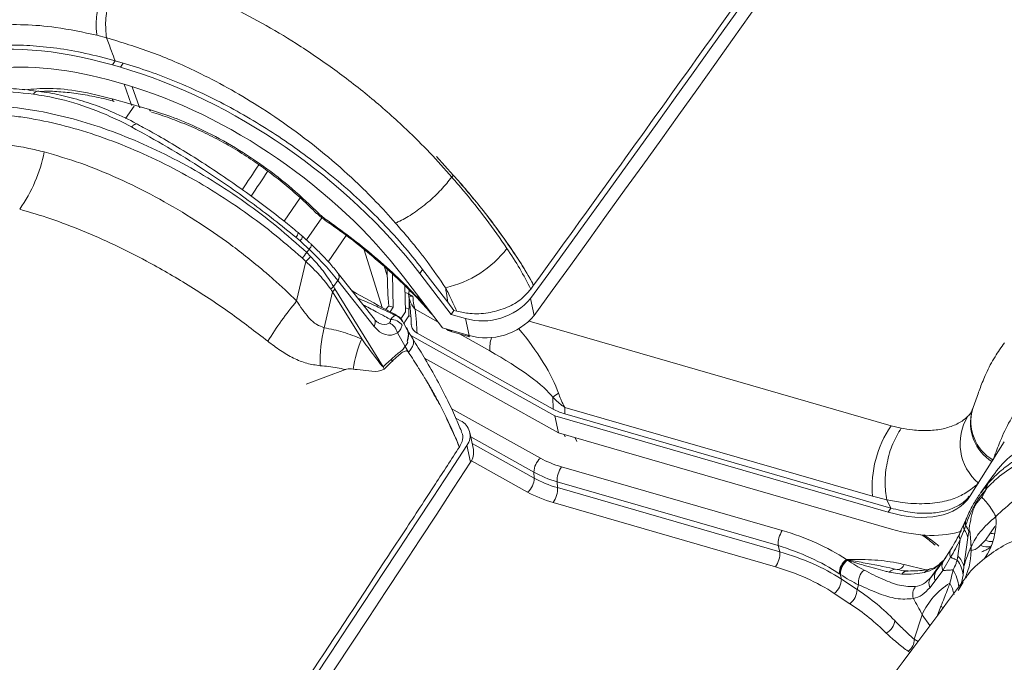
# Model space of a CAD drawing. Units: millimetres. Extents: x -534 to 3666, y -11624 to -5923.
# Drawn here: x 2919 to 2992, y -9318 to -9270 of the extents above; entities that cross this region are included whole.
import ezdxf

# ---------------------------------------------------------------- set-up
doc = ezdxf.new("R2010")
doc.units = ezdxf.units.MM
doc.header["$MEASUREMENT"] = 0
doc.layers.add('Telhas Advance', color=1, linetype='Continuous')

msp = doc.modelspace()

# ---------------------------------------------------------------- linework, layer by layer
at = {"layer": 'Telhas Advance', "linetype": 'Continuous', "lineweight": 15}
for p, q in [((2925.319, -9271.381), (2924.607, -9271.197)), ((2925.966, -9273.1), (2925.758, -9273.403)), ((2926.358, -9273.576), (2925.758, -9273.403)), ((2925.966, -9273.1), (2926.567, -9273.273)), ((2926.358, -9273.576), (2926.567, -9273.273)), ((2926.622, -9274.84), (2926.022, -9274.667)), ((2926.637, -9274.844), (2927.157, -9276.319)), ((2927.24, -9275.025), (2927.757, -9276.493)), ((2925.735, -9275.914), (2927.157, -9276.319)), ((2927.389, -9276.472), (2926.739, -9277.381)), ((2927.157, -9276.319), (2927.757, -9276.493)), ((2927.757, -9276.493), (2928.512, -9276.712)), ((2949.858, -9280.22), (2951.12, -9281.595)), ((2951.118, -9281.594), (2949.858, -9280.22)), ((2951.002, -9281.752), (2951.005, -9281.748)), ((2951.002, -9281.752), (2951.006, -9281.748)), ((2951.005, -9281.748), (2951.118, -9281.594)), ((2951.005, -9281.748), (2951.005, -9281.748)), ((2951.006, -9281.748), (2951.005, -9281.748)), ((2938.541, -9285.031), (2939.736, -9283.298)), ((2940.197, -9286.422), (2941.336, -9284.769)), ((2941.537, -9284.928), (2941.538, -9284.928)), ((2939.722, -9286.499), (2939.415, -9286.23)), ((2939.902, -9286.165), (2939.572, -9285.868)), ((2943.151, -9286.102), (2941.813, -9288.043)), ((2940.215, -9287.364), (2940.39, -9287.12)), ((2940.215, -9287.364), (2940.502, -9287.65)), ((2945.816, -9291.439), (2944.497, -9287.155)), ((2939.467, -9290.965), (2940.144, -9288.024)), ((2940.144, -9288.024), (2939.878, -9287.766)), ((2946.011, -9288.438), (2946.206, -9289.072)), ((2945.255, -9292.32), (2942.561, -9288.915)), ((2946.206, -9289.072), (2946.194, -9288.604)), ((2946.594, -9288.968), (2946.658, -9291.438)), ((2947.407, -9289.157), (2950.322, -9292.967)), ((2948.836, -9288.613), (2948.627, -9288.916)), ((2950.959, -9291.964), (2948.627, -9288.916)), ((2948.836, -9288.613), (2950.71, -9291.063)), ((2942.528, -9289.447), (2942.211, -9289.89)), ((2942.211, -9289.89), (2942.314, -9290.069)), ((2945.222, -9292.853), (2942.528, -9289.447)), ((2947.563, -9291.772), (2947.513, -9289.831)), ((2956.878, -9290.088), (2957.091, -9289.79)), ((2957.091, -9289.79), (2957.093, -9289.791)), ((2942.129, -9290.273), (2941.512, -9292.951)), ((2944.305, -9293.79), (2942.129, -9290.273)), ((2942.314, -9290.069), (2945.895, -9295.856)), ((2947.526, -9290.334), (2947.792, -9290.411)), ((2947.805, -9290.379), (2947.805, -9290.384)), ((2947.842, -9290.159), (2947.814, -9290.38)), ((2946.314, -9291.344), (2946.658, -9291.438)), ((2947.815, -9292.07), (2947.841, -9290.961)), ((2948.576, -9290.686), (2948.671, -9290.928)), ((2948.671, -9290.928), (2949.251, -9291.567)), ((2951.164, -9291.667), (2950.71, -9291.063)), ((2956.866, -9290.781), (2957.131, -9292.045)), ((2946.428, -9291.772), (2946.658, -9291.438)), ((2946.842, -9292.052), (2946.932, -9292.084)), ((2947.563, -9291.772), (2947.208, -9292.287)), ((2947.827, -9291.563), (2947.556, -9291.484)), ((2947.609, -9292.369), (2947.815, -9292.07)), ((2947.959, -9292.109), (2947.815, -9292.07)), ((2949.988, -9292.53), (2948.278, -9291.576)), ((2951.164, -9291.667), (2950.959, -9291.964)), ((2950.959, -9291.964), (2952.029, -9292.273)), ((2951.385, -9291.725), (2951.164, -9291.667)), ((2947.622, -9292.955), (2947.314, -9292.414)), ((2952.294, -9293.537), (2952.029, -9292.273)), ((2956.759, -9292.469), (2983.69, -9300.251)), ((2947.542, -9294.34), (2946.969, -9293.333)), ((2958.685, -9299.517), (2947.955, -9293.528)), ((2948.429, -9293.359), (2958.548, -9299.006)), ((2952.294, -9293.537), (2950.322, -9292.967)), ((2951.041, -9293.264), (2952.342, -9293.64)), ((2953.836, -9294.678), (2951.583, -9293.42)), ((2947.212, -9294.868), (2947.21, -9294.871)), ((2947.777, -9294.771), (2947.542, -9294.34)), ((2947.787, -9294.79), (2947.777, -9294.771)), ((2946.569, -9295.457), (2946.569, -9295.457)), ((2948.981, -9295.217), (2958.949, -9300.781)), ((2949.718, -9295.629), (2949.725, -9295.641)), ((2943.092, -9296.068), (2940.181, -9297.164)), ((2945.968, -9296.027), (2945.968, -9296.027)), ((2949.256, -9297.115), (2949.08, -9296.826)), ((2958.548, -9299.006), (2958.523, -9298.134)), ((2950.971, -9298.958), (2957.602, -9302.659)), ((2982.293, -9305.492), (2959.413, -9298.881)), ((2959.413, -9298.881), (2959.427, -9299.368)), ((2959.427, -9299.368), (2983.67, -9306.373)), ((2989.756, -9298.996), (2989.705, -9299.136)), ((2951.661, -9299.88), (2951.308, -9299.683)), ((2958.949, -9300.781), (2958.685, -9299.517)), ((2983.462, -9306.676), (2958.685, -9299.517)), ((2952.613, -9302.006), (2952.349, -9300.742)), ((2958.949, -9300.781), (2983.726, -9307.94)), ((2959.443, -9301.065), (2959.375, -9300.904)), ((2983.69, -9300.251), (2984.438, -9300.428)), ((2957.113, -9303.703), (2952.42, -9301.083)), ((2952.521, -9301.564), (2957.137, -9304.141)), ((2960.19, -9301.139), (2960.31, -9301.422)), ((2992.11, -9301.457), (2989.562, -9305.47)), ((2952.402, -9302.969), (2952.137, -9301.705)), ((2956.648, -9305.185), (2952.471, -9302.853)), ((2957.137, -9304.141), (2957.113, -9303.703)), ((2959.162, -9303.301), (2975.595, -9308.049)), ((2975.279, -9309.164), (2958.847, -9304.416)), ((2958.847, -9304.416), (2958.871, -9304.854)), ((2991.253, -9303.968), (2990.352, -9305.226)), ((2990.854, -9304.59), (2990.929, -9304.504)), ((2958.871, -9304.854), (2975.41, -9309.633)), ((2990.33, -9305.276), (2990.363, -9305.234)), ((2990.363, -9305.234), (2990.854, -9304.59)), ((2990.811, -9304.888), (2990.744, -9305.01)), ((2975.095, -9310.749), (2958.555, -9305.969)), ((2983.37, -9305.759), (2982.293, -9305.492)), ((2983.37, -9305.759), (2983.67, -9306.373)), ((2983.462, -9306.676), (2983.67, -9306.373)), ((2989.243, -9307.26), (2989.129, -9307.53)), ((2989.269, -9307.214), (2989.247, -9307.264)), ((2989.129, -9307.532), (2988.81, -9308.195)), ((2989.125, -9307.981), (2988.828, -9308.72)), ((2989.236, -9307.676), (2989.125, -9307.981)), ((2989.256, -9307.618), (2989.236, -9307.676)), ((2989.465, -9308.119), (2989.407, -9308.553)), ((2990.714, -9308.754), (2991.09, -9308.225)), ((2991.09, -9308.225), (2991.395, -9307.751)), ((2988.656, -9309.934), (2988.828, -9308.72)), ((2989.407, -9308.553), (2989.103, -9310.708)), ((2990.351, -9309.144), (2990.714, -9308.754)), ((2975.41, -9309.633), (2975.279, -9309.164)), ((2987.594, -9310.3), (2988.161, -9309.408)), ((2980.36, -9310.19), (2980.421, -9310.212)), ((2980.421, -9310.212), (2980.46, -9310.226)), ((2987.507, -9310.325), (2986.64, -9311.536)), ((2987.05, -9311.032), (2987.756, -9310.046)), ((2987.05, -9311.032), (2987.594, -9310.3)), ((2988.111, -9310.034), (2987.54, -9311.029)), ((2988.601, -9310.249), (2988.656, -9309.934)), ((2984.476, -9311.29), (2983.543, -9311.144)), ((2984.666, -9310.574), (2986.27, -9310.975)), ((2986.64, -9311.536), (2987.05, -9311.032)), ((2987.54, -9311.029), (2986.979, -9311.782)), ((2989.103, -9310.708), (2989.055, -9311.362)), ((2979.888, -9311.294), (2979.833, -9311.258)), ((2979.888, -9311.294), (2979.988, -9311.652)), ((2979.926, -9311.318), (2979.888, -9311.294)), ((2979.988, -9311.652), (2981.154, -9312.419)), ((2986.979, -9311.782), (2986.567, -9312.295)), ((2989.055, -9311.362), (2988.938, -9311.937)), ((2989.346, -9311.423), (2989.247, -9311.579)), ((2981.154, -9312.419), (2981.264, -9312.081)), ((2980.624, -9313.486), (2979.459, -9312.719)), ((2987.149, -9314.342), (2987.423, -9313.618)), ((2987.423, -9313.618), (2987.54, -9313.878)), ((2985.994, -9314.309), (2985.4, -9316.125)), ((2986.582, -9315.104), (2985.994, -9314.309)), ((2985.4, -9316.125), (2985.694, -9316.298)), ((2985.087, -9317.113), (2984.953, -9317.025))]:
    msp.add_line(p, q, dxfattribs=at)
at = {"layer": 'Telhas Advance', "linetype": 'Continuous', "lineweight": 15, "flags": 128}
for points in [[(2925.821, -9276.055), (2925.775, -9276), (2925.735, -9275.914)], [(2927.208, -9276.42), (2927.197, -9276.405), (2927.157, -9276.319)], [(2927.757, -9276.493), (2927.798, -9276.578), (2927.81, -9276.597)], [(2928.512, -9276.712), (2928.552, -9276.798), (2928.583, -9276.839)], [(2939.573, -9285.862), (2939.575, -9285.863), (2939.576, -9285.864)], [(2947.805, -9290.384), (2947.807, -9290.411), (2947.829, -9290.45), (2947.872, -9290.49), (2947.935, -9290.53), (2948.016, -9290.57), (2948.114, -9290.607)], [(2948.671, -9290.928), (2948.627, -9290.94), (2948.6, -9290.935), (2948.595, -9290.93)], [(2947.787, -9294.79), (2947.959, -9294.56), (2948.082, -9294.343), (2948.152, -9294.144), (2948.168, -9293.968), (2948.129, -9293.821), (2948.112, -9293.789)], [(2989.256, -9307.246), (2989.266, -9307.22), (2989.269, -9307.214)], [(2989.043, -9311.893), (2988.906, -9312.135), (2988.668, -9312.495)]]:
    msp.add_lwpolyline(points, dxfattribs=at)
at = {"layer": 'Telhas Advance', "linetype": 'Continuous', "lineweight": 15}
for centre, radius, start, end in [((548.153, -7543.181), 2975.904, 324.037901, 326.871569), ((548.417, -7544.445), 2975.904, 324.037901, 326.871569), ((2909.644, -9277.655), 11.27, 324.88237, 348.62323), ((2941.073, -9284.334), 0.157, 225.48853, 291.72291), ((2941.661, -9284.926), 0.124, 139.18, 180.56114), ((2939.005, -9285.832), 0.571, 315.79008, 356.84579), ((2939.29, -9286.039), 0.631, 313.25327, 349.39359), ((2940.029, -9286.726), 0.534, 312.55501, 356.16584), ((2936.558, -9284.644), 4.558, 316.75507, 323.3499), ((2937.276, -9284.92), 4.226, 312.73725, 319.75423), ((2948.71, -9282.097), 8.098, 283.08705, 322.25501), ((2942.134, -9289.156), 0.49, 323.49732, 29.45444), ((2941.158, -9288.995), 1.382, 307.60811, 319.6646), ((2941.249, -9289.292), 1.318, 311.90467, 323.91083), ((2948.7, -9290.491), 0.902, 173.19418, 186.58034), ((2947.989, -9289.985), 0.635, 253.1002, 281.3926), ((2962.759, -9309.96), 30.056, 140.80258, 147.83793), ((2953.292, -9287.781), 4.667, 254.30142, 319.99313), ((2946.529, -9292.901), 0.905, 27.29451, 69.76338), ((2953.556, -9289.045), 4.667, 254.30142, 319.99313), ((2944.829, -9292.561), 0.489, 323.49272, 29.49268), ((2945.82, -9293.654), 1.193, 15.58806, 62.86642), ((2946.484, -9293.368), 1.023, 36.05329, 91.81445), ((2948.308, -9292.868), 0.859, 144.49482, 167.72847), ((2951.923, -9295.494), 10.717, 166.27333, 181.5239), ((2951.037, -9293.009), 0.243, 204.59026, 248.90938), ((2951.118, -9293.045), 0.232, 200.6388, 250.55815), ((2952.419, -9293.422), 0.231, 200.57307, 251.44051), ((2953.839, -9297.745), 10.321, 157.46657, 170.46802), ((2945.883, -9293.026), 2.116, 321.62508, 330.88429), ((2956.533, -9294.523), 2.702, 161.7834, 183.29552), ((2953.196, -9292.838), 7.9, 202.45568, 203.80159), ((2819.369, -9103.868), 238.962, 305.6141, 305.73898), ((2993.02, -9300.02), 3.428, 165.07947, 237.86212), ((2992.956, -9299.929), 3.33, 163.24664, 239.6316), ((2951.139, -9300.991), 1.228, 324.40623, 64.84612), ((2992.688, -9301.569), 3.866, 148.33951, 229.64845), ((2990.475, -9304.866), 8.206, 145.77933, 184.37894), ((459.973, -7675.322), 2975.904, 324.037901, 326.871569), ((2951.36, -9302.235), 1.275, 324.85092, 10.36156), ((460.238, -7676.585), 2975.904, 324.037901, 326.871569), ((2958.553, -9303.741), 1.441, 131.33273, 178.49291), ((2960.696, -9304.337), 1.851, 145.96633, 182.45777), ((2955.697, -9304.103), 1.441, 311.33273, 358.49291), ((2991.468, -9304.88), 0.657, 145.10118, 180.73777), ((2957.021, -9304.934), 1.851, 325.96633, 2.45777), ((2991.382, -9304.953), 0.641, 145.49421, 185.11081), ((2989.781, -9307.485), 0.578, 157.49815, 199.2617), ((2989.813, -9307.433), 0.587, 161.50424, 198.42762), ((2986.636, -9307.373), 4.857, 325.48851, 4.41466), ((2977.129, -9309.085), 1.851, 145.96633, 182.45777), ((2989.363, -9308.448), 0.601, 155.29482, 207.00026), ((2989.674, -9307.764), 0.591, 156.72129, 201.53736), ((2987.752, -9309.013), 1.717, 15.52981, 36.94375), ((2988.064, -9308.563), 1.47, 17.55272, 37.12201), ((2991.486, -9307.274), 1.03, 247.40172, 265.20631), ((2991.156, -9307.952), 0.916, 241.12593, 276.6653), ((2973.561, -9309.713), 1.851, 325.96633, 2.45777), ((2988.692, -9309.765), 0.64, 146.07792, 204.82799), ((2984.46, -9309.481), 5.179, 335.92664, 2.69564), ((2990.787, -9308.413), 0.851, 239.19143, 295.30159), ((2981.168, -9311.252), 1.335, 127.24376, 180.25554), ((2981.204, -9311.269), 1.316, 126.53222, 181.10365), ((2981.232, -9311.28), 1.307, 126.21108, 181.66186), ((2981.24, -9311.292), 1.314, 127.33511, 181.14138), ((2981.292, -9310.923), 1.086, 140.04673, 141.49791), ((2988.205, -9310.712), 0.737, 146.04609, 205.49532), ((2986.928, -9311.58), 2.138, 5.85015, 38.51716), ((2987.29, -9311.238), 1.889, 16.29667, 43.65689), ((2982.457, -9311.902), 1.205, 130.5515, 188.54114), ((2984.026, -9311.577), 0.649, 79.44562, 138.10839), ((2984.117, -9310.346), 0.594, 272.66998, 337.43145), ((2984.962, -9311.674), 0.619, 90.9809, 141.65977), ((2986.76, -9311.636), 0.744, 103.95044, 140.54455), ((2987.692, -9311.471), 0.778, 145.64414, 203.54379), ((2985.625, -9312.584), 3.126, 6.37757, 31.03011), ((2978.659, -9311.658), 1.329, 306.99889, 0.24267), ((2987.288, -9311.981), 0.786, 145.53145, 203.50185), ((2979.824, -9312.425), 1.329, 306.99889, 0.24267), ((2986.235, -9312.812), 0.938, 140.32777, 198.39081), ((2985.08, -9313.521), 3.369, 12.30711, 27.75517), ((2967.948, -9323.293), 20.159, 26.463, 30.34434), ((2982.776, -9314.63), 1.184, 297.61132, 354.73738), ((2984.382, -9316.18), 1.019, 304.05184, 3.08991)]:
    msp.add_arc(centre, radius, start, end, dxfattribs=at)
for centre, major_axis, ratio, start_param, end_param in [((2929.725, -9292.359), (21.996, -15.744), 0.570134, 2.12606, 3.173257), ((2929.725, -9292.359), (20.529, -14.695), 0.570134, 2.12606, 3.029063), ((2930.326, -9292.533), (21.996, -15.744), 0.570134, 1.078862, 2.12606), ((2930.326, -9292.533), (20.529, -14.695), 0.570134, 1.078862, 2.12606), ((3224.603, -8875.227), (376.035, 545.016), 0.015262, 2.420648, 2.425781), ((3225.733, -8875.38), (377.165, 544.832), 0.013919, 2.421057, 2.426123), ((2931.535, -9290.001), (20.276, -16.967), 0.303877, 1.382785, 1.417732), ((2937.563, -9288.15), (6.262, -5.188), 0.325088, 0.96191, 1.382769), ((2950.487, -9294.844), (-2.079, 15.289), 0.245915, 1.150484, 1.306544), ((2943.072, -9271.218), (-0.053, 19.709), 0.197036, 2.848639, 2.882848), ((2949.886, -9292.893), (4.427, 0.904), 0.697315, 2.354508, 2.441178), ((2946.249, -9290.51), (-0.19, 2.996), 0.597856, 2.42972, 3.447203), ((2945.574, -9290.537), (-0.583, 2.152), 0.540453, 2.682405, 3.329129), ((2945.429, -9293.658), (2.342, 0.247), 0.690101, 5.931703, 6.576257), ((2954.855, -9294.591), (-4.072, 5.089), 0.286989, 3.817309, 4.79307), ((2942.208, -9287.996), (-21.01, 33.516), 0.037735, 4.506981, 4.509182), ((2953.308, -9295.713), (5.396, -3.021), 0.187715, 0.384275, 1.578063), ((2961.63, -9296.351), (4.445, 0.956), 0.692365, 3.808948, 4.052339), ((2963.129, -9297.805), (7.966, 1.844), 0.698091, 3.797676, 4.038292), ((2963.261, -9298.437), (8.879, 1.858), 0.689357, 3.81402, 4.054636), ((2963.271, -9298.62), (8.82, 2.249), 0.70642, 3.780277, 4.020892), ((2963.403, -9299.252), (9.737, 2.254), 0.698091, 3.797676, 4.038292), ((2982.139, -9300.357), (7.332, -5.248), 0.570134, 5.267653, 6.31485), ((2966.996, -9321.063), (18.652, 3.456), 0.720913, 0.648183, 0.963408), ((2982.139, -9300.357), (8.798, -6.298), 0.570134, 5.267653, 5.899351), ((2969.025, -9258.806), (-12.917, 55.783), 0.359592, 3.500286, 3.551456), ((2968.227, -9258.93), (-13.544, 56.405), 0.364392, 3.499392, 3.550563), ((2967.128, -9321.695), (17.793, 3.153), 0.732204, 0.65494, 0.970164), ((2967.183, -9321.891), (17.735, 3.42), 0.70957, 0.637639, 0.957223), ((2979.15, -9300.326), (-7.372, 11.076), 0.450141, 2.311209, 2.452856), ((2967.315, -9322.523), (16.875, 3.127), 0.720913, 0.643824, 0.963408), ((2975.466, -9305.47), (12.014, -4.856), 0.267561, 5.661545, 5.910956), ((2978.488, -9300.761), (-8.078, 11.641), 0.459905, 2.304956, 2.446603), ((2964.188, -9324.603), (23.451, 2.345), 0.691051, 0.502853, 0.695517), ((3175.317, -9471.19), (188.54, -158.115), 0.148358, 3.095396, 3.181276), ((2964.321, -9325.235), (22.556, 2.481), 0.684471, 0.498062, 0.690726)]:
    msp.add_ellipse(centre, major_axis=major_axis, ratio=ratio, start_param=start_param, end_param=end_param, dxfattribs=at)
for points, knots in [([(2957.093, -9289.791), (2959.121, -9286.988), (2965.206, -9278.578), (2979.253, -9258.912), (2995.025, -9236.355), (3010.714, -9213.405), (3022.59, -9195.76), (3030.943, -9183.149), (3035.286, -9176.53), (3035.687, -9175.919)], [0, 0, 0, 0, 0.074429, 0.223287, 0.521008, 0.669866, 0.826951, 0.984036, 1, 1, 1, 1]), ([(2925.983, -9265.878), (2925.772, -9266.215), (2925.35, -9266.889), (2924.874, -9268.192), (2924.588, -9269.527), (2924.533, -9270.547), (2924.59, -9271.048), (2924.607, -9271.197)], [0, 0, 0, 0, 0.226041, 0.452077, 0.67823, 0.904648, 1, 1, 1, 1]), ([(2926.615, -9266.043), (2927.885, -9266.427), (2930.425, -9267.196), (2933.88, -9268.708), (2936.885, -9270.268), (2939.58, -9271.872), (2942.33, -9273.744), (2945.083, -9275.887), (2947.429, -9277.976), (2949.403, -9279.939), (2950.471, -9281.145), (2951.005, -9281.748)], [0, 0, 0, 0, 0.144751, 0.289513, 0.388364, 0.487216, 0.602275, 0.717701, 0.832758, 0.916379, 1, 1, 1, 1]), ([(2924.607, -9271.197), (2923.579, -9270.976), (2921.723, -9270.577), (2919.181, -9270.379), (2916.952, -9270.421), (2914.879, -9270.708), (2912.993, -9271.242), (2911.313, -9272.008), (2909.858, -9272.99), (2908.672, -9274.195), (2907.739, -9275.587), (2907.115, -9277.02), (2906.767, -9277.962), (2906.619, -9278.364)], [0, 0, 0, 0, 0.113091, 0.204331, 0.295858, 0.3871, 0.478407, 0.570001, 0.661312, 0.751568, 0.842145, 0.932555, 1, 1, 1, 1]), ([(2946.815, -9285.165), (2946.339, -9284.633), (2945.387, -9283.569), (2943.635, -9281.842), (2941.559, -9280.008), (2939.131, -9278.129), (2936.708, -9276.488), (2934.336, -9275.082), (2931.695, -9273.715), (2928.662, -9272.394), (2926.433, -9271.718), (2925.319, -9271.381)], [0, 0, 0, 0, 0.084092, 0.168185, 0.283245, 0.398665, 0.513723, 0.612497, 0.711271, 0.85563, 1, 1, 1, 1]), ([(2925.966, -9273.1), (2925.877, -9272.864), (2925.661, -9272.291), (2925.446, -9271.718), (2925.319, -9271.381)], [0, 0, 0, 0, 0.41212, 1, 1, 1, 1]), ([(2907.861, -9276.452), (2908.044, -9276.192), (2908.472, -9275.583), (2909.33, -9274.745), (2910.405, -9273.931), (2911.626, -9273.251), (2912.963, -9272.711), (2914.419, -9272.305), (2916.001, -9272.037), (2917.738, -9271.909), (2919.612, -9271.938), (2921.637, -9272.141), (2923.757, -9272.508), (2925.23, -9272.902), (2925.966, -9273.1)], [0, 0, 0, 0, 0.060207, 0.141242, 0.224632, 0.308022, 0.389059, 0.470095, 0.553486, 0.636876, 0.726071, 0.815265, 0.907633, 1, 1, 1, 1]), ([(2926.567, -9273.273), (2927.219, -9273.473), (2928.522, -9273.874), (2930.518, -9274.644), (2932.531, -9275.537), (2934.531, -9276.554), (2936.482, -9277.672), (2938.393, -9278.891), (2940.265, -9280.217), (2942.127, -9281.677), (2943.938, -9283.253), (2945.696, -9284.959), (2947.353, -9286.747), (2948.342, -9287.991), (2948.836, -9288.613)], [0, 0, 0, 0, 0.079405, 0.15881, 0.240521, 0.322233, 0.401637, 0.481041, 0.562752, 0.644464, 0.731795, 0.819127, 0.909564, 1, 1, 1, 1]), ([(2920.303, -9275.386), (2920.023, -9275.344), (2919.165, -9275.214), (2917.784, -9275.125), (2916.171, -9275.115), (2914.637, -9275.234), (2913.191, -9275.474), (2911.849, -9275.838), (2910.61, -9276.319), (2909.49, -9276.924), (2908.74, -9277.405), (2908.401, -9277.711), (2908.363, -9277.746)], [0, 0, 0, 0, 0.057579, 0.176236, 0.294598, 0.412352, 0.529199, 0.64483, 0.758267, 0.871558, 0.985616, 1, 1, 1, 1]), ([(2919.23, -9275.25), (2919.835, -9275.199), (2921.105, -9275.094), (2923.312, -9275.32), (2924.92, -9275.715), (2925.735, -9275.914)], [0, 0, 0, 0, 0.310045, 0.650747, 1, 1, 1, 1]), ([(2919.885, -9275.575), (2918.878, -9275.468), (2917.279, -9275.298), (2915.249, -9275.364), (2913.672, -9275.541), (2912.183, -9275.86), (2910.668, -9276.369), (2909.321, -9277.005), (2908.569, -9277.598), (2908.259, -9277.843)], [0, 0, 0, 0, 0.211897, 0.336516, 0.461134, 0.589373, 0.717612, 0.883187, 1, 1, 1, 1]), ([(2919.885, -9275.575), (2919.919, -9275.533), (2919.963, -9275.478), (2920.066, -9275.393), (2920.171, -9275.333), (2920.259, -9275.351), (2920.292, -9275.358)], [0, 0, 0, 0, 0.272741, 0.353825, 0.76055, 1, 1, 1, 1]), ([(2927.18, -9278.012), (2927.117, -9277.979), (2926.154, -9277.469), (2924.265, -9276.632), (2921.874, -9275.904), (2920.425, -9275.664), (2919.885, -9275.575)], [0, 0, 0, 0, 0.026518, 0.403878, 0.777892, 1, 1, 1, 1]), ([(2927.623, -9277.814), (2927.6, -9277.802), (2927.007, -9277.472), (2925.915, -9276.959), (2924.292, -9276.303), (2922.699, -9275.827), (2921.346, -9275.514), (2920.555, -9275.402), (2920.291, -9275.365)], [0, 0, 0, 0, 0.009456, 0.247577, 0.454466, 0.672826, 0.890744, 1, 1, 1, 1]), ([(2920.399, -9275.381), (2920.456, -9275.376), (2920.884, -9275.343), (2921.77, -9275.384), (2923.048, -9275.505), (2924.409, -9275.753), (2925.362, -9275.962), (2925.866, -9276.117), (2925.887, -9276.123)], [0, 0, 0, 0, 0.036123, 0.270296, 0.507539, 0.747476, 0.989294, 1, 1, 1, 1]), ([(2906.275, -9280.066), (2906.581, -9279.748), (2906.965, -9279.347), (2908.043, -9278.479), (2909.607, -9277.551), (2911.973, -9276.791), (2914.349, -9276.453), (2916.603, -9276.403), (2918.611, -9276.569), (2920.689, -9276.896), (2922.833, -9277.385), (2925.432, -9278.205), (2928.046, -9279.256), (2930.639, -9280.515), (2933.188, -9281.97), (2935.655, -9283.613), (2938.026, -9285.405), (2939.486, -9286.712), (2940.215, -9287.364)], [0, 0, 0, 0, 0.0499947, 0.0630131, 0.1544723, 0.2459315, 0.3112014, 0.3766795, 0.4419494, 0.476104, 0.542032, 0.60796, 0.6732306, 0.7387093, 0.8039799, 0.8692505, 0.9347293, 1, 1, 1, 1]), ([(2928.512, -9276.712), (2929.12, -9276.907), (2930.346, -9277.299), (2932.4, -9278.186), (2934.648, -9279.372), (2936.982, -9280.894), (2939.2, -9282.611), (2940.481, -9283.851), (2941.131, -9284.48)], [0, 0, 0, 0, 0.136247, 0.274758, 0.453368, 0.637197, 0.815984, 1, 1, 1, 1]), ([(2939.878, -9287.766), (2939.145, -9287.13), (2937.678, -9285.855), (2935.305, -9284.105), (2932.845, -9282.499), (2930.309, -9281.075), (2927.736, -9279.84), (2925.141, -9278.806), (2922.56, -9277.996), (2920.439, -9277.511), (2918.387, -9277.181), (2916.406, -9277.008), (2914.174, -9277.04), (2912.096, -9277.312), (2910.204, -9277.826), (2908.522, -9278.573), (2907.165, -9279.453), (2906.462, -9280.149), (2906.157, -9280.451)], [0, 0, 0, 0, 0.065321, 0.130846, 0.196167, 0.261368, 0.32677, 0.39197, 0.458072, 0.524174, 0.557716, 0.622931, 0.68835, 0.753566, 0.818923, 0.884484, 0.94984, 1, 1, 1, 1]), ([(2928.667, -9276.913), (2928.668, -9276.913), (2929.115, -9277.032), (2930.042, -9277.358), (2931.435, -9277.898), (2932.835, -9278.542), (2934.215, -9279.268), (2935.556, -9280.073), (2936.85, -9280.948), (2938.1, -9281.884), (2939.295, -9282.88), (2940.252, -9283.744), (2940.774, -9284.28), (2940.948, -9284.459)], [0, 0, 0, 0, 0.000287, 0.105711, 0.211818, 0.317944, 0.423407, 0.527798, 0.631119, 0.735138, 0.840506, 0.946791, 1, 1, 1, 1]), ([(2927.631, -9277.817), (2927.629, -9277.815), (2927.6, -9277.778), (2927.497, -9277.79), (2927.363, -9277.851), (2927.253, -9277.939), (2927.202, -9277.99), (2927.18, -9278.012)], [0, 0, 0, 0, 0.023511, 0.36575, 0.707989, 0.875024, 1, 1, 1, 1]), ([(2939.415, -9286.23), (2938.871, -9285.79), (2937.784, -9284.908), (2936.076, -9283.621), (2934.321, -9282.369), (2932.24, -9280.974), (2929.837, -9279.476), (2928.071, -9278.503), (2927.18, -9278.012)], [0, 0, 0, 0, 0.140276, 0.280552, 0.424899, 0.569245, 0.78288, 1, 1, 1, 1]), ([(2939.568, -9285.868), (2939.217, -9285.579), (2938.357, -9284.872), (2936.935, -9283.781), (2935.323, -9282.6), (2933.685, -9281.468), (2932.04, -9280.392), (2930.398, -9279.383), (2928.923, -9278.522), (2928.008, -9278.029), (2927.627, -9277.823)], [0, 0, 0, 0, 0.0934813, 0.2290054, 0.3645282, 0.5001011, 0.6355654, 0.7697978, 0.9041614, 1, 1, 1, 1]), ([(2906.825, -9282.562), (2907.296, -9282.125), (2908.241, -9281.25), (2909.916, -9280.298), (2911.698, -9279.641), (2913.838, -9279.221), (2916.409, -9279.131), (2918.841, -9279.432), (2920.308, -9279.786), (2920.693, -9279.878)], [0, 0, 0, 0, 0.142839, 0.286221, 0.429047, 0.555303, 0.739197, 0.931561, 1, 1, 1, 1]), ([(2920.693, -9279.878), (2921.599, -9280.14), (2923.413, -9280.666), (2926.183, -9281.813), (2928.937, -9283.171), (2931.646, -9284.749), (2934.266, -9286.52), (2936.23, -9288.047), (2937.353, -9289.009), (2938.276, -9289.822), (2938.893, -9290.414), (2939.467, -9290.965)], [0, 0, 0, 0, 0.139897, 0.280368, 0.420367, 0.559151, 0.698417, 0.837197, 0.886018, 0.893927, 1, 1, 1, 1]), ([(2951.006, -9281.748), (2950.757, -9282.061), (2950.26, -9282.686), (2949.242, -9283.636), (2948.161, -9284.458), (2947.36, -9284.923), (2946.938, -9285.115), (2946.833, -9285.158), (2946.815, -9285.165)], [0, 0, 0, 0, 0.23012, 0.460239, 0.690361, 0.920486, 0.986681, 1, 1, 1, 1]), ([(2951.005, -9281.748), (2951.005, -9281.748), (2951.3, -9282.085), (2952.188, -9283.125), (2953.604, -9284.884), (2954.61, -9286.331), (2955.113, -9287.055)], [0, 0, 0, 0, 0.000004, 0.194841, 0.597213, 1, 1, 1, 1]), ([(2951.118, -9281.594), (2951.835, -9282.422), (2953.344, -9284.166), (2955.002, -9286.435), (2956.282, -9288.343), (2956.821, -9289.307), (2957.091, -9289.79)], [0, 0, 0, 0, 0.30981, 0.652652, 0.82589, 1, 1, 1, 1]), ([(2951.12, -9281.595), (2951.282, -9281.778), (2951.824, -9282.389), (2952.711, -9283.441), (2953.958, -9285.004), (2954.77, -9286.144), (2955.265, -9286.841)], [0, 0, 0, 0, 0.106579, 0.357008, 0.60744, 1, 1, 1, 1]), ([(2937.316, -9293.961), (2936.381, -9293.239), (2934.479, -9291.771), (2931.434, -9289.766), (2928.551, -9288.101), (2925.912, -9286.772), (2923.534, -9285.725), (2921.169, -9284.819), (2919.633, -9284.366), (2918.863, -9284.139)], [0, 0, 0, 0, 0.16438, 0.334401, 0.500262, 0.625133, 0.750492, 0.874823, 1, 1, 1, 1]), ([(2940.98, -9284.448), (2941.05, -9284.523), (2941.214, -9284.698), (2941.422, -9284.841), (2941.541, -9284.922)], [0, 0, 0, 0, 0.427109, 1, 1, 1, 1]), ([(2941.131, -9284.48), (2941.161, -9284.51), (2941.29, -9284.639), (2941.447, -9284.756), (2941.567, -9284.845)], [0, 0, 0, 0, 0.228795, 1, 1, 1, 1]), ([(2941.535, -9284.934), (2941.717, -9285.057), (2942.51, -9285.588), (2943.859, -9286.613), (2945.562, -9288.007), (2947.152, -9289.444), (2948.133, -9290.439), (2948.606, -9290.919)], [0, 0, 0, 0, 0.071011, 0.308115, 0.544684, 0.780338, 1, 1, 1, 1]), ([(2941.567, -9284.845), (2942.197, -9285.295), (2943.458, -9286.193), (2945.28, -9287.668), (2947.036, -9289.236), (2948.142, -9290.353), (2948.671, -9290.928), (2948.671, -9290.928)], [0, 0, 0, 0, 0.246933, 0.493859, 0.74695, 0.999997, 1, 1, 1, 1]), ([(2948.573, -9287.253), (2948.573, -9287.253), (2948.266, -9286.87), (2947.692, -9286.171), (2947.089, -9285.479), (2946.815, -9285.165)], [0, 0, 0, 0, 0.0000093, 0.5460754, 1, 1, 1, 1]), ([(2940.562, -9286.762), (2940.508, -9286.711), (2940.292, -9286.508), (2940.074, -9286.307), (2939.91, -9286.155)], [0, 0, 0, 0, 0.249989, 1, 1, 1, 1]), ([(2942.561, -9288.915), (2942.457, -9288.787), (2942.158, -9288.415), (2941.596, -9287.787), (2941.015, -9287.193), (2940.66, -9286.855), (2940.562, -9286.762)], [0, 0, 0, 0, 0.181417, 0.527564, 0.870043, 1, 1, 1, 1]), ([(2955.265, -9286.841), (2955.528, -9287.228), (2956.115, -9288.092), (2956.711, -9289.078), (2957.031, -9289.675), (2957.093, -9289.791)], [0, 0, 0, 0, 0.39487, 0.88176, 1, 1, 1, 1]), ([(2940.502, -9287.65), (2940.826, -9288.006), (2941.487, -9288.729), (2941.967, -9289.498), (2942.211, -9289.89)], [0, 0, 0, 0, 0.4914073, 1, 1, 1, 1]), ([(2950.543, -9289.985), (2950.095, -9289.333), (2949.465, -9288.417), (2948.775, -9287.513), (2948.573, -9287.253), (2948.573, -9287.253)], [0, 0, 0, 0, 0.711233, 0.999993, 1, 1, 1, 1]), ([(2955.113, -9287.055), (2955.44, -9287.554), (2956.094, -9288.553), (2956.616, -9289.577), (2956.878, -9290.088)], [0, 0, 0, 0, 0.5, 1, 1, 1, 1]), ([(2942.001, -9290.09), (2941.74, -9289.74), (2941.209, -9289.028), (2940.503, -9288.363), (2940.144, -9288.024)], [0, 0, 0, 0, 0.49071, 1, 1, 1, 1]), ([(2946.948, -9292.053), (2946.695, -9291.917), (2945.58, -9291.316), (2944.459, -9290.698), (2943.593, -9290.22)], [0, 0, 0, 0, 0.226951, 1, 1, 1, 1]), ([(2948.278, -9291.576), (2948.277, -9291.575), (2948.234, -9291.529), (2948.132, -9291.407), (2947.918, -9291.093), (2947.851, -9290.798), (2947.804, -9290.592)], [0, 0, 0, 0, 0.004333, 0.163742, 0.414861, 1, 1, 1, 1]), ([(2947.807, -9290.667), (2947.858, -9291.062), (2947.951, -9291.768), (2947.982, -9292.441), (2947.996, -9292.737)], [0, 0, 0, 0, 0.559216, 1, 1, 1, 1]), ([(2948.114, -9290.607), (2948.127, -9290.832), (2948.142, -9291.115), (2948.221, -9291.405), (2948.251, -9291.497), (2948.266, -9291.543), (2948.273, -9291.562), (2948.275, -9291.568), (2948.277, -9291.572), (2948.277, -9291.574), (2948.278, -9291.576)], [0, 0, 0, 0, 0.667156, 0.834863, 0.930356, 0.970561, 0.987558, 0.992773, 0.99381, 1, 1, 1, 1]), ([(2950.71, -9291.063), (2950.676, -9290.839), (2950.62, -9290.48), (2950.564, -9290.12), (2950.543, -9289.985)], [0, 0, 0, 0, 0.623283, 1, 1, 1, 1]), ([(2951.385, -9291.725), (2951.193, -9291.303), (2950.927, -9290.72), (2950.627, -9290.145), (2950.543, -9289.985)], [0, 0, 0, 0, 0.722541, 1, 1, 1, 1]), ([(2956.878, -9290.088), (2956.63, -9290.37), (2956.136, -9290.933), (2954.991, -9291.544), (2953.695, -9291.894), (2952.436, -9291.949), (2951.704, -9291.793), (2951.385, -9291.725)], [0, 0, 0, 0, 0.205845, 0.411642, 0.619157, 0.833746, 1, 1, 1, 1]), ([(2939.467, -9290.965), (2939.747, -9291.391), (2940.187, -9292.056), (2940.906, -9292.736), (2941.326, -9292.885), (2941.512, -9292.951)], [0, 0, 0, 0, 0.4962893, 0.776158, 1, 1, 1, 1]), ([(2944.023, -9290.763), (2944.235, -9290.851), (2944.85, -9291.104), (2945.691, -9291.495), (2946.414, -9291.842), (2946.749, -9292.007), (2946.842, -9292.052)], [0, 0, 0, 0, 0.2198222, 0.6362463, 0.8994972, 1, 1, 1, 1]), ([(2946.452, -9292.345), (2946.313, -9292.27), (2945.953, -9292.076), (2945.271, -9291.708), (2944.727, -9291.415), (2944.403, -9291.243), (2944.402, -9291.242)], [0, 0, 0, 0, 0.2038782, 0.5275432, 0.9992734, 1, 1, 1, 1]), ([(2948.594, -9290.933), (2948.605, -9290.944), (2948.975, -9291.33), (2949.325, -9291.725), (2949.664, -9292.108)], [0, 0, 0, 0, 0.028279, 1, 1, 1, 1]), ([(2946.452, -9292.345), (2946.539, -9292.249), (2946.678, -9292.094), (2946.797, -9292.064), (2946.842, -9292.052)], [0, 0, 0, 0, 0.624625, 1, 1, 1, 1]), ([(2947.31, -9292.413), (2947.252, -9292.323), (2947.158, -9292.175), (2947.002, -9292.099), (2946.941, -9292.069)], [0, 0, 0, 0, 0.608073, 1, 1, 1, 1]), ([(2948.278, -9291.576), (2948.313, -9291.898), (2948.378, -9292.5), (2948.413, -9293.086), (2948.429, -9293.359)], [0, 0, 0, 0, 0.533841, 1, 1, 1, 1]), ([(2945.562, -9292.593), (2945.507, -9292.561), (2945.415, -9292.506), (2945.301, -9292.374), (2945.255, -9292.32)], [0, 0, 0, 0, 0.599393, 1, 1, 1, 1]), ([(2946.364, -9292.592), (2946.394, -9292.564), (2946.432, -9292.528), (2946.461, -9292.442), (2946.456, -9292.388), (2946.452, -9292.345)], [0, 0, 0, 0, 0.418427, 0.540132, 1, 1, 1, 1]), ([(2947.311, -9292.766), (2947.289, -9292.855), (2947.238, -9293.061), (2947.066, -9293.235), (2946.969, -9293.333)], [0, 0, 0, 0, 0.43667, 1, 1, 1, 1]), ([(2948.429, -9293.359), (2948.332, -9293.289), (2948.137, -9293.149), (2948.009, -9292.918), (2948.02, -9292.774), (2948.023, -9292.737)], [0, 0, 0, 0, 0.426499, 0.852993, 1, 1, 1, 1]), ([(2941.512, -9292.951), (2941.989, -9293.051), (2942.945, -9293.251), (2943.851, -9293.61), (2944.305, -9293.79)], [0, 0, 0, 0, 0.4979305, 1, 1, 1, 1]), ([(2947.687, -9293.983), (2947.729, -9293.811), (2947.813, -9293.465), (2947.746, -9293.102), (2947.62, -9292.958), (2947.614, -9292.951)], [0, 0, 0, 0, 0.484843, 0.975928, 1, 1, 1, 1]), ([(2948.107, -9293.781), (2948.011, -9293.624), (2947.845, -9293.351), (2947.686, -9293.068), (2947.618, -9292.948)], [0, 0, 0, 0, 0.576575, 1, 1, 1, 1]), ([(2950.592, -9293.045), (2950.62, -9293.069), (2950.725, -9293.158), (2950.856, -9293.197), (2950.953, -9293.225)], [0, 0, 0, 0, 0.267708, 1, 1, 1, 1]), ([(2950.95, -9293.236), (2950.958, -9293.238), (2950.988, -9293.248), (2951.018, -9293.257), (2951.041, -9293.264)], [0, 0, 0, 0, 0.250618, 1, 1, 1, 1]), ([(2941.21, -9295.779), (2940.886, -9295.735), (2940.236, -9295.647), (2939.237, -9295.235), (2938.254, -9294.675), (2937.628, -9294.199), (2937.316, -9293.961)], [0, 0, 0, 0, 0.249228, 0.4993, 0.749888, 1, 1, 1, 1]), ([(2944.305, -9293.79), (2944.73, -9294.362), (2945.227, -9295.031), (2945.752, -9295.734), (2945.866, -9295.831), (2945.895, -9295.856)], [0, 0, 0, 0, 0.8122363, 0.9514068, 1, 1, 1, 1]), ([(2951.724, -9300.662), (2951.582, -9300.323), (2951.247, -9299.52), (2950.618, -9298.175), (2949.819, -9296.659), (2948.978, -9295.187), (2948.382, -9294.233), (2948.107, -9293.792)], [0, 0, 0, 0, 0.154435, 0.365294, 0.591406, 0.810896, 1, 1, 1, 1]), ([(2992.122, -9294.078), (2991.88, -9294.418), (2991.363, -9295.143), (2990.87, -9296.097), (2990.516, -9296.913), (2990.329, -9297.408), (2990.074, -9298.078), (2989.89, -9298.597), (2989.759, -9298.964)], [0, 0, 0, 0, 0.215138, 0.458789, 0.556957, 0.660526, 0.759313, 1, 1, 1, 1]), ([(2946.509, -9295.312), (2946.704, -9295.134), (2946.975, -9294.886), (2947.348, -9294.623), (2947.477, -9294.434), (2947.542, -9294.34)], [0, 0, 0, 0, 0.560069, 0.780505, 1, 1, 1, 1]), ([(2947.21, -9294.871), (2947.146, -9294.929), (2946.931, -9295.122), (2946.718, -9295.319), (2946.569, -9295.457)], [0, 0, 0, 0, 0.299623, 1, 1, 1, 1]), ([(2947.777, -9294.771), (2947.767, -9294.757), (2947.742, -9294.724), (2947.685, -9294.687), (2947.591, -9294.671), (2947.425, -9294.727), (2947.298, -9294.811), (2947.212, -9294.868)], [0, 0, 0, 0, 0.0627244, 0.1554925, 0.2842997, 0.5171362, 1, 1, 1, 1]), ([(2947.787, -9294.79), (2947.916, -9294.984), (2948.173, -9295.373), (2948.418, -9295.763), (2948.541, -9295.958)], [0, 0, 0, 0, 0.499975, 1, 1, 1, 1]), ([(3009.261, -9295.635), (3008.233, -9295.414), (3006.377, -9295.015), (3003.835, -9294.817), (3001.606, -9294.858), (2999.533, -9295.146), (2997.647, -9295.679), (2995.967, -9296.446), (2994.512, -9297.427), (2993.326, -9298.633), (2992.393, -9300.024), (2991.769, -9301.457), (2991.421, -9302.399), (2991.273, -9302.802)], [0, 0, 0, 0, 0.113091, 0.204331, 0.295858, 0.3871, 0.478407, 0.570001, 0.661312, 0.751568, 0.842145, 0.932555, 1, 1, 1, 1]), ([(2943.092, -9296.068), (2942.888, -9296.02), (2942.271, -9295.876), (2941.636, -9295.818), (2941.21, -9295.779)], [0, 0, 0, 0, 0.32934, 1, 1, 1, 1]), ([(2945.895, -9295.856), (2946.009, -9295.753), (2946.213, -9295.57), (2946.419, -9295.391), (2946.509, -9295.312)], [0, 0, 0, 0, 0.559998, 1, 1, 1, 1]), ([(2946.569, -9295.457), (2946.507, -9295.515), (2946.375, -9295.638), (2946.175, -9295.828), (2946.037, -9295.96), (2945.968, -9296.027)], [0, 0, 0, 0, 0.308129, 0.654062, 1, 1, 1, 1]), ([(2946.569, -9295.457), (2946.557, -9295.43), (2946.537, -9295.382), (2946.518, -9295.334), (2946.509, -9295.312)], [0, 0, 0, 0, 0.559996, 1, 1, 1, 1]), ([(2943.66, -9296.036), (2943.494, -9296.02), (2943.299, -9296), (2943.12, -9296.059), (2943.092, -9296.068)], [0, 0, 0, 0, 0.844749, 1, 1, 1, 1]), ([(2945.968, -9296.027), (2945.891, -9296.069), (2945.549, -9296.255), (2944.854, -9296.16), (2944.161, -9296.087), (2943.765, -9296.047), (2943.66, -9296.036)], [0, 0, 0, 0, 0.114448, 0.507824, 0.868653, 1, 1, 1, 1]), ([(2948.541, -9295.958), (2948.59, -9296.037), (2948.69, -9296.195), (2948.788, -9296.353), (2948.837, -9296.431)], [0, 0, 0, 0, 0.500014, 1, 1, 1, 1]), ([(2949.08, -9296.826), (2949.04, -9296.76), (2948.96, -9296.629), (2948.878, -9296.497), (2948.837, -9296.431)], [0, 0, 0, 0, 0.499996, 1, 1, 1, 1]), ([(2949.08, -9296.826), (2949.085, -9296.835), (2949.122, -9296.907), (2949.166, -9297.028), (2949.233, -9297.093), (2949.256, -9297.115)], [0, 0, 0, 0, 0.085395, 0.692793, 1, 1, 1, 1]), ([(2949.256, -9297.115), (2949.363, -9297.336), (2949.579, -9297.78), (2950.065, -9298.544), (2950.617, -9299.652), (2951.075, -9300.754), (2951.426, -9301.4), (2951.499, -9301.717), (2951.542, -9301.8), (2951.571, -9301.823), (2951.581, -9301.831)], [0, 0, 0, 0, 0.128245, 0.258104, 0.509602, 0.81602, 0.941244, 0.970444, 0.989616, 1, 1, 1, 1]), ([(2951.581, -9301.831), (2951.253, -9301.064), (2950.76, -9299.912), (2949.991, -9298.429), (2949.564, -9297.656), (2949.34, -9297.261), (2949.28, -9297.157), (2949.263, -9297.127), (2949.258, -9297.118), (2949.256, -9297.115)], [0, 0, 0, 0, 0.499537, 0.749477, 0.93354, 0.981481, 0.994421, 0.998131, 1, 1, 1, 1]), ([(2958.946, -9297.83), (2959.001, -9297.982), (2959.089, -9298.221), (2959.214, -9298.497), (2959.292, -9298.655), (2959.34, -9298.747), (2959.369, -9298.801), (2959.386, -9298.833), (2959.397, -9298.853), (2959.404, -9298.864), (2959.407, -9298.871), (2959.41, -9298.876), (2959.412, -9298.879), (2959.413, -9298.881)], [0, 0, 0, 0, 0.411333, 0.649531, 0.790545, 0.874653, 0.924951, 0.955058, 0.973085, 0.983881, 0.990949, 0.992827, 1, 1, 1, 1]), ([(2959.413, -9298.881), (2959.411, -9298.88), (2959.408, -9298.878), (2959.403, -9298.875), (2959.398, -9298.871), (2959.387, -9298.863), (2959.364, -9298.847), (2959.323, -9298.817), (2959.248, -9298.762), (2959.109, -9298.657), (2958.852, -9298.45), (2958.653, -9298.259), (2958.523, -9298.134)], [0, 0, 0, 0, 0.007718, 0.009056, 0.013097, 0.024227, 0.044819, 0.082921, 0.153469, 0.284378, 0.529172, 1, 1, 1, 1]), ([(2989.397, -9299.539), (2989.488, -9299.455), (2989.584, -9299.367), (2989.648, -9299.247), (2989.651, -9299.241)], [0, 0, 0, 0, 0.94627, 1, 1, 1, 1]), ([(2989.709, -9299.121), (2989.708, -9299.127), (2989.691, -9299.208), (2989.656, -9299.241), (2989.654, -9299.242), (2989.654, -9299.242)], [0, 0, 0, 0, 0.06975, 0.874481, 1, 1, 1, 1]), ([(2984.438, -9300.428), (2984.717, -9300.475), (2985.427, -9300.595), (2986.493, -9300.629), (2987.582, -9300.501), (2988.506, -9300.194), (2989.077, -9299.844), (2989.339, -9299.594), (2989.397, -9299.539)], [0, 0, 0, 0, 0.1318703, 0.334968, 0.5380634, 0.7403842, 0.9427139, 1, 1, 1, 1]), ([(2951.698, -9300.673), (2951.735, -9300.739), (2951.859, -9300.963), (2951.821, -9301.379), (2951.654, -9301.693), (2951.581, -9301.831)], [0, 0, 0, 0, 0.186885, 0.642796, 1, 1, 1, 1]), ([(2990.929, -9304.504), (2991.235, -9304.186), (2991.619, -9303.785), (2992.697, -9302.917), (2994.261, -9301.989), (2996.627, -9301.229), (2999.003, -9300.891), (3001.257, -9300.84), (3003.265, -9301.006), (3005.343, -9301.334), (3007.487, -9301.823), (3010.086, -9302.642), (3012.7, -9303.693), (3015.293, -9304.953), (3017.842, -9306.408), (3020.309, -9308.05), (3022.68, -9309.842), (3024.14, -9311.149), (3024.869, -9311.802)], [0, 0, 0, 0, 0.0499947, 0.0630131, 0.1544723, 0.2459315, 0.3112014, 0.3766795, 0.4419494, 0.476104, 0.542032, 0.60796, 0.6732306, 0.7387093, 0.8039799, 0.8692505, 0.9347293, 1, 1, 1, 1]), ([(3024.532, -9312.204), (3023.799, -9311.567), (3022.332, -9310.293), (3019.959, -9308.542), (3017.499, -9306.936), (3014.963, -9305.512), (3012.39, -9304.278), (3009.795, -9303.244), (3007.214, -9302.433), (3005.093, -9301.948), (3003.041, -9301.619), (3001.06, -9301.445), (2998.828, -9301.478), (2996.75, -9301.749), (2994.858, -9302.264), (2993.176, -9303.01), (2991.819, -9303.891), (2991.116, -9304.586), (2990.811, -9304.888)], [0, 0, 0, 0, 0.0653213, 0.1308461, 0.1961674, 0.2613675, 0.3267701, 0.3919698, 0.4580717, 0.5241736, 0.5577156, 0.6229313, 0.6883501, 0.7535663, 0.8189232, 0.8844836, 0.94984, 1, 1, 1, 1]), ([(2947.508, -9308.06), (2948.27, -9306.897), (2949.63, -9304.822), (2950.985, -9302.745), (2951.581, -9301.831)], [0, 0, 0, 0, 0.560003, 1, 1, 1, 1]), ([(2992.912, -9302.281), (2992.77, -9302.381), (2992.101, -9302.852), (2991.632, -9303.48), (2991.262, -9303.975)], [0, 0, 0, 0, 0.213249, 1, 1, 1, 1]), ([(2991.479, -9306.999), (2991.95, -9306.563), (2992.895, -9305.688), (2994.57, -9304.735), (2996.352, -9304.078), (2998.492, -9303.659), (3001.063, -9303.568), (3003.495, -9303.869), (3004.962, -9304.223), (3005.347, -9304.316)], [0, 0, 0, 0, 0.142839, 0.286221, 0.429047, 0.555303, 0.739197, 0.931561, 1, 1, 1, 1]), ([(2990.185, -9304.515), (2990.098, -9304.594), (2989.933, -9304.743), (2989.755, -9304.879), (2989.669, -9304.942), (2989.669, -9304.942)], [0, 0, 0, 0, 0.524697, 0.999977, 1, 1, 1, 1]), ([(2989.669, -9304.942), (2989.669, -9304.942), (2989.405, -9305.157), (2988.799, -9305.528), (2987.634, -9305.918), (2986.204, -9306.084), (2984.734, -9306.02), (2983.755, -9305.832), (2983.37, -9305.759)], [0, 0, 0, 0, 0.000003, 0.196722, 0.393467, 0.622556, 0.851654, 1, 1, 1, 1]), ([(2990.744, -9305.01), (2990.471, -9305.329), (2989.922, -9305.97), (2989.519, -9306.888), (2989.298, -9307.502), (2989.256, -9307.618)], [0, 0, 0, 0, 0.443928, 0.894342, 1, 1, 1, 1]), ([(2990.32, -9305.282), (2990.153, -9305.532), (2989.81, -9306.046), (2989.467, -9306.717), (2989.294, -9307.151), (2989.256, -9307.246)], [0, 0, 0, 0, 0.4247457, 0.874037, 1, 1, 1, 1]), ([(2990.744, -9305.01), (2990.7, -9305.09), (2990.601, -9305.27), (2990.5, -9305.454), (2990.443, -9305.561), (2990.44, -9305.567)], [0, 0, 0, 0, 0.427415, 0.964823, 1, 1, 1, 1]), ([(2989.497, -9305.485), (2989.407, -9305.599), (2989.135, -9305.943), (2988.47, -9306.338), (2987.535, -9306.664), (2986.415, -9306.794), (2985.12, -9306.731), (2984.159, -9306.494), (2983.67, -9306.373)], [0, 0, 0, 0, 0.087889, 0.265047, 0.437212, 0.614368, 0.803822, 1, 1, 1, 1]), ([(2990.44, -9305.567), (2990.347, -9305.658), (2990.161, -9305.839), (2989.908, -9306.2), (2989.722, -9306.713), (2989.573, -9307.4), (2989.509, -9307.826), (2989.465, -9308.119)], [0, 0, 0, 0, 0.199501, 0.398143, 0.631651, 0.746462, 1, 1, 1, 1]), ([(2990.44, -9305.567), (2990.444, -9305.571), (2990.46, -9305.587), (2990.479, -9305.606), (2990.712, -9305.837), (2991.051, -9306.247), (2991.389, -9306.841), (2991.479, -9306.999)], [0, 0, 0, 0, 0.013569, 0.051894, 0.061167, 0.749035, 1, 1, 1, 1]), ([(2989.633, -9309.238), (2989.832, -9308.864), (2990.233, -9308.107), (2991.06, -9307.372), (2991.479, -9306.999)], [0, 0, 0, 0, 0.493336, 1, 1, 1, 1]), ([(2868.914, -9421.931), (2870.942, -9419.128), (2877.027, -9410.718), (2891.074, -9391.052), (2906.846, -9368.496), (2922.535, -9345.546), (2934.41, -9327.9), (2942.764, -9315.289), (2947.107, -9308.67), (2947.508, -9308.06)], [0, 0, 0, 0, 0.0744287, 0.2232868, 0.521008, 0.6698661, 0.8269509, 0.9840356, 1, 1, 1, 1]), ([(2989.633, -9309.238), (2989.627, -9309.099), (2989.61, -9308.738), (2989.585, -9308.387), (2989.558, -9308.207), (2989.553, -9308.175), (2989.544, -9308.122), (2989.531, -9308.074), (2989.511, -9308.051), (2989.489, -9308.096), (2989.472, -9308.113), (2989.465, -9308.119)], [0, 0, 0, 0, 0.254812, 0.664515, 0.668166, 0.682772, 0.741308, 0.807461, 0.836747, 0.940523, 1, 1, 1, 1]), ([(3003.517, -9308.576), (3003.15, -9308.484), (3001.801, -9308.145), (2999.567, -9307.813), (2997.21, -9307.779), (2995.226, -9308.022), (2993.564, -9308.462), (2991.988, -9309.14), (2991.088, -9309.797), (2990.639, -9310.125)], [0, 0, 0, 0, 0.071023, 0.2606, 0.444638, 0.57109, 0.713911, 0.857193, 1, 1, 1, 1]), ([(2986.966, -9309.131), (2986.728, -9308.928), (2986.401, -9308.649), (2986.011, -9308.416), (2985.905, -9308.353)], [0, 0, 0, 0, 0.728939, 1, 1, 1, 1]), ([(2986.116, -9308.374), (2986.179, -9308.411), (2986.597, -9308.657), (2986.951, -9308.955), (2987.251, -9309.208)], [0, 0, 0, 0, 0.150775, 1, 1, 1, 1]), ([(2989.103, -9310.708), (2989.189, -9310.438), (2989.363, -9309.897), (2989.543, -9309.458), (2989.633, -9309.238)], [0, 0, 0, 0, 0.499143, 1, 1, 1, 1]), ([(2989.594, -9309.527), (2989.644, -9309.522), (2989.994, -9309.487), (2990.186, -9309.302), (2990.351, -9309.144)], [0, 0, 0, 0, 0.143897, 1, 1, 1, 1]), ([(2990.427, -9309.62), (2990.534, -9309.585), (2990.765, -9309.51), (2990.95, -9309.364), (2991.048, -9309.286)], [0, 0, 0, 0, 0.4667637, 1, 1, 1, 1]), ([(2980.36, -9310.19), (2980.988, -9310.192), (2982.253, -9310.198), (2983.694, -9310.352), (2984.472, -9310.53), (2984.666, -9310.574)], [0, 0, 0, 0, 0.425366, 0.856662, 1, 1, 1, 1]), ([(2983.543, -9311.144), (2983.444, -9311.117), (2982.92, -9310.973), (2981.951, -9310.717), (2980.961, -9310.417), (2980.497, -9310.265), (2980.443, -9310.247)], [0, 0, 0, 0, 0.113219, 0.599446, 0.952983, 1, 1, 1, 1]), ([(2980.46, -9310.226), (2980.546, -9310.242), (2981.038, -9310.333), (2982.335, -9310.558), (2983.419, -9310.787), (2984.145, -9310.939)], [0, 0, 0, 0, 0.065392, 0.373749, 1, 1, 1, 1]), ([(2987.507, -9310.325), (2987.32, -9310.522), (2986.94, -9310.921), (2986.439, -9311.082), (2986.185, -9311.163)], [0, 0, 0, 0, 0.494463, 1, 1, 1, 1]), ([(2987.532, -9310.292), (2987.411, -9310.417), (2987.162, -9310.673), (2986.829, -9310.865), (2986.621, -9310.893), (2986.577, -9310.899)], [0, 0, 0, 0, 0.429113, 0.879863, 1, 1, 1, 1]), ([(2988.111, -9310.034), (2988.195, -9310.07), (2988.305, -9310.117), (2988.468, -9310.189), (2988.547, -9310.225), (2988.601, -9310.249)], [0, 0, 0, 0, 0.513794, 0.672576, 1, 1, 1, 1]), ([(2988.304, -9310.973), (2988.378, -9310.82), (2988.484, -9310.604), (2988.574, -9310.33), (2988.601, -9310.249)], [0, 0, 0, 0, 0.703397, 1, 1, 1, 1]), ([(2990.639, -9310.125), (2990.158, -9310.523), (2989.629, -9310.961), (2989.37, -9311.384), (2989.346, -9311.423)], [0, 0, 0, 0, 0.90746, 1, 1, 1, 1]), ([(2981.673, -9310.986), (2982.153, -9311.228), (2983.129, -9311.718), (2984.423, -9312.206), (2985.129, -9312.211), (2985.513, -9312.213)], [0, 0, 0, 0, 0.306933, 0.62283, 1, 1, 1, 1]), ([(2984.953, -9311.042), (2984.883, -9311.045), (2984.623, -9311.055), (2984.351, -9310.985), (2984.152, -9310.935)], [0, 0, 0, 0, 0.268656, 1, 1, 1, 1]), ([(2986.582, -9310.914), (2986.488, -9310.934), (2986.226, -9310.991), (2985.701, -9311.051), (2985.2, -9311.054), (2984.954, -9311.055)], [0, 0, 0, 0, 0.222639, 0.61928, 1, 1, 1, 1]), ([(2988.304, -9310.973), (2988.293, -9310.973), (2988.224, -9310.976), (2988.092, -9310.982), (2987.848, -9310.998), (2987.663, -9311.017), (2987.54, -9311.029)], [0, 0, 0, 0, 0.041259, 0.268059, 0.513851, 1, 1, 1, 1]), ([(2988.061, -9311.952), (2988.12, -9311.726), (2988.204, -9311.404), (2988.281, -9311.072), (2988.304, -9310.973)], [0, 0, 0, 0, 0.7026879, 1, 1, 1, 1]), ([(2989.219, -9311.559), (2975.071, -9330.58), (2946.637, -9368.807), (2918.217, -9407.011), (2903.939, -9426.204)], [0, 0, 0, 0, 0.4975944, 1, 1, 1, 1]), ([(2985.513, -9312.213), (2985.715, -9312.166), (2986.125, -9312.07), (2986.467, -9311.716), (2986.64, -9311.536)], [0, 0, 0, 0, 0.493956, 1, 1, 1, 1]), ([(2985.345, -9313.108), (2984.934, -9313.138), (2984.192, -9313.192), (2982.817, -9312.779), (2981.787, -9312.316), (2981.264, -9312.081)], [0, 0, 0, 0, 0.379537, 0.685376, 1, 1, 1, 1]), ([(2986.567, -9312.295), (2986.385, -9312.492), (2986.015, -9312.892), (2985.57, -9313.036), (2985.345, -9313.108)], [0, 0, 0, 0, 0.4943, 1, 1, 1, 1]), ([(2987.423, -9313.618), (2987.437, -9313.583), (2987.596, -9313.175), (2987.81, -9312.63), (2988.011, -9312.087), (2988.061, -9311.952)], [0, 0, 0, 0, 0.066185, 0.768617, 1, 1, 1, 1]), ([(2983.955, -9314.739), (2984.213, -9315.001), (2984.733, -9315.53), (2985.176, -9315.926), (2985.4, -9316.125)], [0, 0, 0, 0, 0.495286, 1, 1, 1, 1]), ([(2984.953, -9317.025), (2984.704, -9316.84), (2984.203, -9316.467), (2983.62, -9315.944), (2983.325, -9315.68)], [0, 0, 0, 0, 0.494983, 1, 1, 1, 1])]:
    msp.add_open_spline(points, degree=3, knots=knots, dxfattribs=at)
for points in [[(2926.615, -9266.043), (2926.384, -9266.42), (2925.922, -9267.174), (2925.448, -9268.639), (2925.202, -9270.137), (2925.28, -9270.966), (2925.319, -9271.381)], [(2984.438, -9300.428), (2984.216, -9300.798), (2983.773, -9301.539), (2983.358, -9302.993), (2983.182, -9304.491), (2983.307, -9305.336), (2983.37, -9305.759)]]:
    msp.add_open_spline(points, degree=3, dxfattribs=at)

doc.saveas('drawing.dxf')
